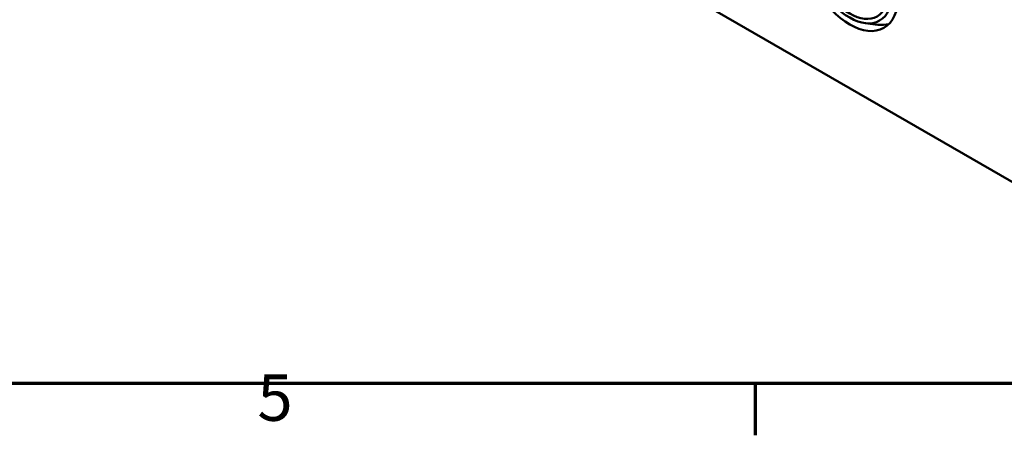
# Model space of a CAD drawing. Units: millimetres. Extents: x 16 to 588, y 6 to 415.
# Drawn here: x 247 to 321, y 6 to 37 of the extents above; entities that cross this region are included whole.
import ezdxf

# ---------------------------------------------------------------- set-up
doc = ezdxf.new("R2010")
doc.units = ezdxf.units.MM
doc.layers.get('0').update_dxf_attribs({"lineweight": 25})
doc.layers.add('Rahmen (ISO)', color=7, linetype='Continuous', lineweight=70)
doc.layers.add('Sichtbar (ISO)', color=7, linetype='Continuous', lineweight=50)
doc.styles.add('Notiztext (DIN)', font='isocpeur.ttf')

# ---------------------------------------------------------------- blocks, each defined once
blk = doc.blocks.new('Ränder Vorgaberahmen')
at = {"layer": 'Rahmen (ISO)'}
blk.add_line((302, 10), (302, 6.1), dxfattribs=at)
at = {"layer": 'Rahmen (ISO)', "flags": 128}
blk.add_lwpolyline([(20, 10), (20, 410), (584, 410), (584, 10), (20, 10)], dxfattribs=at)
at = {"layer": 'Rahmen (ISO)', "insert": (264.578, 6.1), "char_height": 3.5, "attachment_point": 7, "style": 'Notiztext (DIN)'}
blk.add_mtext('5', dxfattribs=at)

msp = doc.modelspace()

# ---------------------------------------------------------------- linework, layer by layer
at = {"layer": 'Sichtbar (ISO)'}
for p, q in [((325.8896, 22.5283), (265.0784, 57.6377)), ((310.2577, 37.1143), (311.1974, 36.9974))]:
    msp.add_line(p, q, dxfattribs=at)
for major_axis in [(-2.5664, 4.4451), (2.25, -3.8971), (-2.0667, 3.5796)]:
    msp.add_ellipse((309.0958, 41.2057), major_axis=major_axis, ratio=0.5773503, dxfattribs=at)
msp.add_ellipse((309.8746, 41.6553), major_axis=(2.5616, -4.4368), ratio=0.5773503, start_param=5.8716011, end_param=6.1368228, dxfattribs=at)

# ---------------------------------------------------------------- block references
msp.add_blockref('Ränder Vorgaberahmen', (0, 0))

doc.saveas('drawing.dxf')
